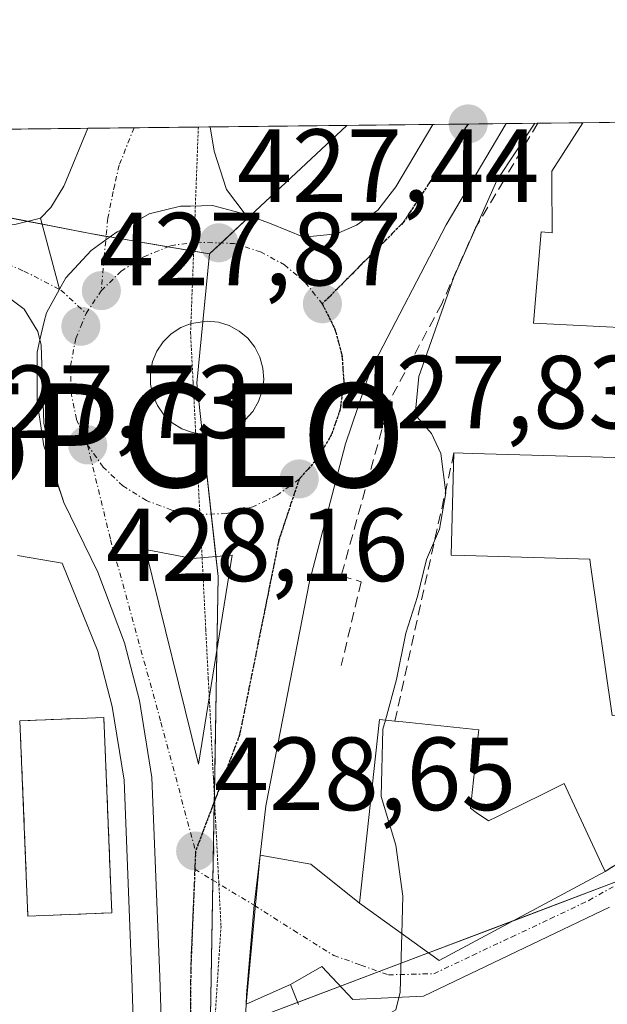
# Model space of a CAD drawing. Units: metres. Extents: x 576821 to 580283, y 4721918 to 4724270.
# Drawn here: x 579309 to 579366, y 4724175 to 4724270 of the extents above; entities that cross this region are included whole.
import ezdxf
from ezdxf.enums import TextEntityAlignment as Align

# ---------------------------------------------------------------- set-up
doc = ezdxf.new("R2010")
doc.units = ezdxf.units.M
doc.header["$MEASUREMENT"] = 0
for name, pattern in [('TRAZO_Y_PUNTO', [1, 0.5, -0.25, 0, -0.25]), ('TRAZOS2', [0.375, 0.25, -0.125]), ('TRAZOSX2', [1.5, 1, -0.5])]:
    doc.linetypes.add(name, pattern=pattern)
doc.layers.get('0').update_dxf_attribs({"lineweight": 5})
for name, color, linetype, lineweight in [('Carretera de calzada única', 19, 'Continuous', 13), ('Carretera de calzada única Cxs', 19, 'Continuous', 13), ('Carretera de calzada única eje', 19, 'TRAZO_Y_PUNTO', 0), ('Carátula', 7, 'Continuous', 5), ('Comarca CxS', 133, 'Continuous', 0), ('Comunidad Autónoma CxS', 142, 'Continuous', 0), ('Curva de nivel normal', 36, 'Continuous', 0), ('Edificación', 1, 'Continuous', 13), ('Edificación Cxs', 1, 'Continuous', 13), ('Edificación ligera', 1, 'Continuous', 0), ('Edificación ligera Cxs', 1, 'Continuous', 0), ('Elemento construido', 1, 'Continuous', 0), ('Isleta de vial', 135, 'Continuous', 13), ('Municipio CxS', 142, 'Continuous', 0), ('Núcleo urbano', 19, 'Continuous', 0), ('Núcleo urbano CxS', 19, 'Continuous', 0), ('Obra de contención lineal', 1, 'TRAZOSX2', 13), ('Provincia CxS', 1, 'Continuous', 0), ('Punto de cota en terreno', 7, 'Continuous', 0), ('Punto geodésico', 7, 'Continuous', 0), ('Ruta', 19, 'TRAZOS2', 30), ('Rótulo de punto de cota en terreno', 19, 'Continuous', 0), ('Vía pecuaria eje', 92, 'TRAZOS2', 0), ('Vía urbana Cxs', 5, 'Continuous', 0), ('Vía urbana eje', 5, 'TRAZO_Y_PUNTO', 0), ('Área de servicio', 254, 'TRAZOSX2', 0), ('Área de servicio Cxs', 254, 'Continuous', 0)]:
    doc.layers.add(name, color=color, linetype=linetype, lineweight=lineweight)
doc.styles.add('Arial', font='arial.ttf', dxfattribs={"height": 0.2})

# ---------------------------------------------------------------- blocks, each defined once
blk = doc.blocks.new('5PATER')
at = {"layer": 'Carátula', "linetype": 'Continuous', "lineweight": 5}
h = blk.add_hatch(color=250, dxfattribs=at)
edge = h.paths.add_edge_path()
edge.add_ellipse((0.002, 0.008), major_axis=(-1.326, -1.344), ratio=0.999422, start_angle=0, end_angle=360)
blk = doc.blocks.new('5PGEO')
blk.add_text('5PGEO', height=10).set_placement((0, 0), align=Align.MIDDLE_CENTER)
blk = doc.blocks.new('*U225')
at = {"layer": 'Carretera de calzada única Cxs', "color": 19, "linetype": 'Continuous', "lineweight": 13}
blk.add_polyline3d([(579323.3, 4724162.74, 429.54), (579322.81, 4724177.68, 429.041), (579322.05, 4724196.9, 428.459), (579320.86, 4724204.31, 428.386), (579319.4, 4724209.88, 428.372), (579316.83, 4724216.68, 428.278), (579313.57, 4724223.4, 428.345), (579313.429, 4724223.83, 428.338), (579311.632, 4724228.867, 428.205), (579310.997, 4724233.154, 428.117), (579310.997, 4724237.916, 427.995), (579311.264, 4724239.093, 427.95), (579311.663, 4724240.844, 427.878), (579311.89, 4724241.688, 427.845), (579313.141, 4724243.967, 427.744), (579313.742, 4724245.061, 427.684), (579316.19, 4724247.707, 427.548), (579317.609, 4724248.731, 427.491), (579318.69, 4724249.51, 427.439), (579319.049, 4724249.653, 427.43), (579321.792, 4724251.251, 427.331), (579324.808, 4724251.965, 427.247), (579325.766, 4724251.99, 427.231), (579327.904, 4724252.045, 427.317), (579331.057, 4724251.224, 427.541), (579333.539, 4724250.279, 427.694), (579336.69, 4724248.98, 427.8), (579339.85, 4724249.3, 427.911), (579341.78, 4724250.16, 428.019), (579343.82, 4724251.6, 428.093), (579345.571, 4724253.854, 428.188), (579349.141, 4724259.864, 428.507), (579356.201, 4724259.944, 428.627), (579350.42, 4724250.18, 428.022), (579343.14, 4724236.18, 427.876), (579340.71, 4724229.05, 427.633), (579337.23, 4724215.8, 427.911), (579333.05, 4724194.15, 428.48), (579332.489, 4724189.393, 428.597), (579332.489, 4724189.393, 428.597), (579331.92, 4724184.566, 428.727), (579331.17, 4724175.93, 429.013), (579331.13, 4724175.03, 429.05), (579328.01, 4724108.24, 432.035)], dxfattribs=at)
for points in [[(579328.46, 4724240.8, 427.956), (579327.37, 4724240.9, 428.004), (579325.85, 4724240.68, 428.048), (579324.83, 4724240.27, 428.042), (579323.92, 4724239.68, 428.043), (579323.14, 4724238.91, 428.05), (579322.53, 4724238.01, 428.045), (579322.12, 4724236.99, 428.043), (579321.91, 4724235.92, 428.059), (579321.92, 4724234.83, 428.095), (579322.14, 4724233.76, 428.15), (579322.58, 4724232.75, 428.192), (579323.21, 4724231.85, 428.221), (579324.01, 4724231.09, 428.241), (579324.94, 4724230.51, 428.252), (579325.96, 4724230.14, 428.26), (579327.03, 4724229.96, 428.232), (579328.12, 4724230.01, 428.178), (579329.19, 4724230.26, 428.134), (579330.17, 4724230.74, 428.099), (579331.05, 4724231.39, 428.065), (579331.78, 4724232.19, 428.038), (579332.33, 4724233.15, 428.026), (579332.69, 4724234.18, 427.986), (579332.83, 4724235.26, 427.941), (579332.76, 4724236.35, 427.906), (579332.46, 4724237.41, 427.876), (579331.98, 4724238.39, 427.843), (579331.3, 4724239.24, 427.843), (579330.46, 4724239.94, 427.886), (579329.5, 4724240.47, 427.921), (579328.46, 4724240.8, 427.956)], [(579326.55, 4724198.18, 428.461), (579329.8, 4724218.34, 428.087), (579325.96, 4724218.01, 428.29), (579321.42, 4724218.89, 428.399), (579326.55, 4724198.18, 428.461)]]:
    blk.add_polyline3d(points, close=True, dxfattribs=at)
blk = doc.blocks.new('*U238')
at = {"layer": 'Vía urbana Cxs', "color": 5, "linetype": 'Continuous', "lineweight": 0}
blk.add_polyline3d([(579305.41, 4724250.6, 427.543), (579308.83, 4724250.21, 427.471), (579311.32, 4724250.81, 427.393), (579313.141, 4724243.967, 427.744), (579311.89, 4724241.688, 427.845), (579311.663, 4724240.844, 427.878), (579311.264, 4724239.093, 427.95), (579311.07, 4724239.9, 427.925), (579309.74, 4724242.06, 427.87), (579307.69, 4724243.6, 427.838), (579304.84, 4724244.82, 427.827), (579298.165, 4724247.673, 427.884), (579295.88, 4724248.65, 427.943), (579280.92, 4724253.6, 428.496), (579276.5, 4724255.06, 428.754), (579261.44, 4724258.84, 430.446), (579261.271, 4724258.868, 430.464), (579279.198, 4724259.071, 428.673), (579284.24, 4724257.73, 428.349), (579296, 4724253.77, 427.757), (579299.868, 4724252.467, 427.669), (579301.061, 4724252.065, 427.64), (579305.41, 4724250.6, 427.543)], close=True, dxfattribs=at)
blk = doc.blocks.new('*U254')
at = {"layer": 'Elemento construido', "color": 1, "linetype": 'Continuous', "lineweight": 0}
blk.add_polyline3d([(579323.3, 4724162.74, 429.649), (579322.81, 4724177.68, 429.086), (579322.05, 4724196.9, 428.522), (579320.86, 4724204.31, 428.603), (579319.4, 4724209.88, 428.363), (579316.83, 4724216.68, 428.329), (579313.57, 4724223.4, 428.339), (579312.79, 4724225.78, 428.359), (579311.64, 4724231.07, 428.224), (579311.39, 4724238.57, 428.013), (579311.07, 4724239.9, 428.007), (579309.74, 4724242.06, 430.242), (579307.69, 4724243.6, 431.499), (579304.84, 4724244.82, 427.997), (579295.88, 4724248.65, 428.091), (579280.92, 4724253.6, 428.531), (579276.5, 4724255.06, 428.893), (579261.44, 4724258.84, 430.569)], dxfattribs=at)
blk = doc.blocks.new('*U256')
at = {"layer": 'Elemento construido', "color": 1, "linetype": 'Continuous', "lineweight": 0}
blk.add_polyline3d([(579279.197, 4724259.071, 434.081), (579279.198, 4724259.071, 434.082), (579284.24, 4724257.73, 431.635), (579296, 4724253.77, 427.816), (579305.41, 4724250.6, 430.93), (579308.83, 4724250.21, 428.442), (579311.32, 4724250.81, 427.471), (579312.32, 4724251.84, 427.411), (579313.57, 4724253.9, 427.275), (579313.6, 4724253.97, 427.271), (579315.889, 4724259.487, 426.887)], dxfattribs=at)

msp = doc.modelspace()

# ---------------------------------------------------------------- linework, layer by layer
at = {"layer": 'Carretera de calzada única', "color": 19, "linetype": 'Continuous', "lineweight": 13}
for points in [[(579331.057, 4724251.224, 427.541), (579333.539, 4724250.279, 427.694), (579336.69, 4724248.98, 427.8), (579339.85, 4724249.3, 427.911), (579341.78, 4724250.16, 428.019), (579343.82, 4724251.6, 428.093), (579345.571, 4724253.854, 428.188), (579349.141, 4724259.864, 428.507)], [(579356.201, 4724259.944, 428.627), (579350.42, 4724250.18, 428.022), (579343.14, 4724236.18, 427.876), (579340.71, 4724229.05, 427.633), (579337.23, 4724215.8, 427.911), (579333.05, 4724194.15, 428.48), (579332.489, 4724189.393, 428.597)], [(579349.141, 4724259.864, 428.507), (579356.201, 4724259.944, 428.627)], [(579313.141, 4724243.967, 427.744), (579313.742, 4724245.061, 427.684), (579316.19, 4724247.707, 427.548), (579317.609, 4724248.731, 427.491), (579318.69, 4724249.51, 427.439), (579319.049, 4724249.653, 427.43), (579321.792, 4724251.251, 427.331), (579324.808, 4724251.965, 427.247), (579325.766, 4724251.99, 427.231), (579327.904, 4724252.045, 427.317), (579331.057, 4724251.224, 427.541)], [(579311.264, 4724239.093, 427.95), (579311.663, 4724240.844, 427.878), (579311.89, 4724241.688, 427.845), (579313.141, 4724243.967, 427.744)], [(579328.46, 4724240.8, 427.956), (579327.37, 4724240.9, 428.004), (579325.85, 4724240.68, 428.048), (579324.83, 4724240.27, 428.042), (579323.92, 4724239.68, 428.043), (579323.14, 4724238.91, 428.05), (579322.53, 4724238.01, 428.045), (579322.12, 4724236.99, 428.043), (579321.91, 4724235.92, 428.059), (579321.92, 4724234.83, 428.095), (579322.14, 4724233.76, 428.15), (579322.58, 4724232.75, 428.192), (579323.21, 4724231.85, 428.221), (579324.01, 4724231.09, 428.241), (579324.94, 4724230.51, 428.252), (579325.96, 4724230.14, 428.26), (579327.03, 4724229.96, 428.232)], [(579327.03, 4724229.96, 428.232), (579328.12, 4724230.01, 428.178), (579329.19, 4724230.26, 428.134), (579330.17, 4724230.74, 428.099), (579331.05, 4724231.39, 428.065), (579331.78, 4724232.19, 428.038), (579332.33, 4724233.15, 428.026), (579332.69, 4724234.18, 427.986), (579332.83, 4724235.26, 427.941), (579332.76, 4724236.35, 427.906), (579332.46, 4724237.41, 427.876), (579331.98, 4724238.39, 427.843), (579331.3, 4724239.24, 427.843), (579330.46, 4724239.94, 427.886), (579329.5, 4724240.47, 427.921), (579328.46, 4724240.8, 427.956)], [(579313.429, 4724223.83, 428.338), (579311.632, 4724228.867, 428.205), (579310.997, 4724233.154, 428.117), (579310.997, 4724237.916, 427.995), (579311.264, 4724239.093, 427.95)], [(579304.8, 4724025.68, 435.468), (579313.29, 4724055.37, 434.213), (579320, 4724085.09, 432.903), (579322.02, 4724098.98, 432.237), (579323.33, 4724121.85, 431.299), (579323.58, 4724136.46, 430.664), (579323.47, 4724156.47, 429.781), (579323.3, 4724162.74, 429.54), (579322.81, 4724177.68, 429.041), (579322.05, 4724196.9, 428.459), (579320.86, 4724204.31, 428.386), (579319.4, 4724209.88, 428.372), (579316.83, 4724216.68, 428.278), (579313.57, 4724223.4, 428.345), (579313.429, 4724223.83, 428.338)], [(579326.55, 4724198.18, 428.461), (579329.8, 4724218.34, 428.087), (579325.96, 4724218.01, 428.29), (579321.42, 4724218.89, 428.399), (579326.55, 4724198.18, 428.461)], [(579332.489, 4724189.393, 428.597), (579331.92, 4724184.566, 428.727), (579331.17, 4724175.93, 429.013), (579331.13, 4724175.03, 429.05)], [(579331.13, 4724175.03, 429.05), (579328.01, 4724108.24, 432.035), (579326.6, 4724093.61, 432.701), (579324.51, 4724079.05, 433.359), (579322.89, 4724070.69, 433.562), (579318.728, 4724054.295, 434.291)]]:
    msp.add_polyline3d(points, dxfattribs=at)
at = {"layer": 'Carretera de calzada única eje', "color": 19, "linetype": 'TRAZO_Y_PUNTO', "lineweight": 0}
for points in [[(579352.532, 4724259.902, 428.481), (579348.89, 4724254.37, 428.178), (579346.28, 4724250.4, 427.991), (579338.48, 4724242.56, 427.827)], [(579317.17, 4724243.83, 427.721), (579319.07, 4724245.69, 427.622), (579321.26, 4724247.11, 427.544), (579323.85, 4724248.17, 427.477), (579326.32, 4724248.51, 427.438), (579328.48, 4724248.43, 427.48)], [(579328.48, 4724248.43, 427.48), (579329.98, 4724248.38, 427.512), (579332.51, 4724247.58, 427.612), (579334.82, 4724246.33, 427.731), (579336.83, 4724244.63, 427.815), (579338.48, 4724242.56, 427.827)], [(579315.71, 4724241.64, 427.812), (579317.17, 4724243.83, 427.721)], [(579338.48, 4724242.56, 427.827), (579339.67, 4724240.18, 427.772), (579340.37, 4724237.68, 427.703), (579340.55, 4724235.06, 427.652), (579340.21, 4724232.4, 427.638), (579339.35, 4724229.93, 427.665), (579338.03, 4724227.65, 427.757), (579336.25, 4724225.67, 427.725)], [(579315.85, 4724228.94, 428.168), (579314.78, 4724231.43, 428.126), (579314.26, 4724233.98, 428.071), (579314.21, 4724236.59, 427.993), (579314.71, 4724239.22, 427.906), (579315.19, 4724240.39, 427.86), (579315.71, 4724241.64, 427.812)], [(579336.25, 4724225.67, 427.725), (579334.14, 4724224.1, 427.831), (579331.78, 4724222.99, 427.965), (579329.23, 4724222.35, 428.081), (579326.57, 4724222.24, 428.199), (579323.96, 4724222.68, 428.25), (579321.53, 4724223.59, 428.279), (579319.26, 4724225, 428.242), (579317.37, 4724226.82, 428.203), (579315.85, 4724228.94, 428.168)], [(579315.85, 4724228.94, 428.168), (579318.07, 4724219.81, 428.305), (579322.92, 4724202.22, 428.411), (579326.26, 4724189.79, 428.649)], [(579336.25, 4724225.67, 427.725), (579334.3, 4724219.81, 427.837), (579330.51, 4724201.01, 428.286), (579326.26, 4724189.79, 428.649)], [(579326.26, 4724189.79, 428.649), (579326.19, 4724188.04, 428.698)], [(579326.19, 4724188.04, 428.698), (579325.8, 4724178.57, 429.009), (579325.37, 4724134.16, 430.81), (579325.28, 4724127.46, 431.114)]]:
    msp.add_polyline3d(points, dxfattribs=at)
at = {"layer": 'Comarca CxS', "color": 133, "linetype": 'Continuous', "lineweight": 0}
msp.add_polyline3d([(579414.801, 4721947.011, 524.181), (576851.05, 4721917.94, 564.975), (576825.44, 4724231.26, 585.927), (578446.455, 4724249.633, 541.383), (580239.92, 4724269.96, 431.987), (580266.67, 4721956.67, 466.491), (579414.801, 4721947.011, 524.181)], close=True, dxfattribs=at)
msp.add_polyline3d([(579414.801, 4721947.011, 524.181), (576851.05, 4721917.94, 564.975), (576825.44, 4724231.26, 585.927), (578446.455, 4724249.633, 541.383), (580239.92, 4724269.96, 431.987), (580266.67, 4721956.67, 466.491), (579414.801, 4721947.011, 524.181)], close=True, dxfattribs=at)
at = {"layer": 'Comunidad Autónoma CxS', "color": 142, "linetype": 'Continuous', "lineweight": 0}
msp.add_polyline3d([(576888.295, 4721918.362, 565.685), (576851.05, 4721917.94, 564.975), (576850.427, 4721974.178, 564.505), (576833.041, 4723544.677, 575.351), (576825.44, 4724231.26, 585.927), (577894.931, 4724243.382, 562.022), (580239.92, 4724269.96, 431.987), (580266.67, 4721956.67, 466.491), (576888.295, 4721918.362, 565.685)], close=True, dxfattribs=at)
msp.add_polyline3d([(576888.295, 4721918.362, 565.685), (576851.05, 4721917.94, 564.975), (576850.427, 4721974.178, 564.505), (576833.041, 4723544.677, 575.351), (576825.44, 4724231.26, 585.927), (577894.931, 4724243.382, 562.022), (580239.92, 4724269.96, 431.987), (580266.67, 4721956.67, 466.491), (576888.295, 4721918.362, 565.685)], close=True, dxfattribs=at)
at = {"layer": 'Curva de nivel normal', "color": 36, "linetype": 'Continuous', "lineweight": 0}
for points in [[(579344.566, 4724202.428, 430), (579345.63, 4724206.33, 430), (579346.53, 4724210.81, 430), (579347.65, 4724214.33, 430), (579348.52, 4724217.92, 430), (579349.77, 4724220.82, 430), (579350.38, 4724224.33, 430), (579349.92, 4724228.13, 430), (579349, 4724230.07, 430), (579347.44, 4724231.85, 430), (579347.77, 4724235.56, 430), (579351.15, 4724245.12, 430), (579355.3, 4724254.45, 430), (579358.981, 4724259.976, 430)], [(579346.144, 4724181.825, 430), (579346.25, 4724185.46, 430), (579345.57, 4724190.38, 430), (579344.17, 4724195.07, 430), (579344.33, 4724201.56, 430), (579344.566, 4724202.428, 430)], [(579311.958, 4724154.418, 430), (579315.4, 4724150.93, 430), (579319.11, 4724151.14, 430), (579321.44, 4724152.31, 430), (579323.44, 4724152.03, 430), (579325.77, 4724152.66, 430), (579329.07, 4724153.23, 430), (579331.34, 4724154.66, 430), (579333.67, 4724159.17, 430), (579335.25, 4724166.84, 430), (579335.51, 4724170.17, 430), (579336.68, 4724172.17, 430), (579339.77, 4724173.69, 430), (579343.99, 4724173.6, 430), (579345.58, 4724174.49, 430), (579345.98, 4724176.18, 430), (579346.144, 4724181.825, 430)]]:
    msp.add_polyline3d(points, dxfattribs=at)
at = {"layer": 'Edificación', "color": 1, "linetype": 'Continuous', "lineweight": 13}
for points in [[(579368.41, 4724252.55, 438.886), (579368.44, 4724249.15, 440.668), (579369.98, 4724248.97, 440.694), (579369.05, 4724240.18, 440.579), (579358.85, 4724240.69, 437.218), (579359.57, 4724249.49, 439.667), (579360.65, 4724249.4, 440.723), (579360.62, 4724254.5, 435.287), (579360.62, 4724255.35, 435.268), (579363.58, 4724260.02, 437.28), (579363.586, 4724260.028, 437.288)], [(579363.586, 4724260.028, 437.288), (579373.571, 4724260.141, 437.784)], [(579367.375, 4724202.966, 444.597), (579366.41, 4724202.88, 448.21), (579364.338, 4724217.391, 450.122), (579364.26, 4724217.94, 450.169), (579352.205, 4724218.283, 449.92), (579350.89, 4724218.32, 440.944), (579351.17, 4724228.18, 440.664)], [(579351.17, 4724228.18, 440.664), (579352.962, 4724228.129, 449.112), (579373.55, 4724227.54, 449.946), (579376.55, 4724203.79, 445.262), (579375.42, 4724203.68, 447.834)], [(579365.75, 4724187.82, 453.084), (579349.73, 4724179.24, 444.368), (579342.06, 4724184.77, 439.33), (579343.98, 4724202.49, 447.923), (579345.48, 4724202.33, 453.499)], [(579345.48, 4724202.33, 453.499), (579346.256, 4724202.248, 454.427), (579353.56, 4724201.47, 454.779), (579353.452, 4724200.449, 454.806), (579353.152, 4724197.621, 454.859), (579353.143, 4724197.542, 454.854), (579352.76, 4724193.93, 456.257), (579353.327, 4724193.531, 455.868)], [(579353.327, 4724193.531, 455.868), (579354.49, 4724192.71, 456.428), (579355.299, 4724193.108, 455.831), (579358.743, 4724194.799, 450.132), (579358.828, 4724194.841, 450.225), (579361.074, 4724195.944, 454.748), (579361.8, 4724196.3, 451.839), (579362.567, 4724194.654, 455.026), (579365.4, 4724188.571, 454.77), (579365.75, 4724187.82, 453.084)]]:
    msp.add_polyline3d(points, dxfattribs=at)
at = {"layer": 'Edificación Cxs', "color": 1, "linetype": 'Continuous', "lineweight": 13}
for points in [[(579368.41, 4724252.55, 438.886), (579368.44, 4724249.15, 440.668), (579369.98, 4724248.97, 440.694), (579369.05, 4724240.18, 440.579), (579358.85, 4724240.69, 437.218), (579359.57, 4724249.49, 439.667), (579360.65, 4724249.4, 440.723), (579360.62, 4724254.5, 435.287), (579360.62, 4724255.35, 435.268), (579363.58, 4724260.02, 437.28), (579363.586, 4724260.028, 437.288), (579373.571, 4724260.141, 437.784), (579369.78, 4724254.61, 438.014), (579368.41, 4724252.55, 438.886)], [(579367.375, 4724202.966, 444.597), (579366.41, 4724202.88, 448.211), (579364.338, 4724217.391, 450.122), (579364.26, 4724217.94, 450.169), (579352.205, 4724218.283, 449.92), (579350.89, 4724218.32, 440.944), (579351.17, 4724228.18, 440.664), (579352.962, 4724228.129, 449.111), (579373.55, 4724227.54, 449.946), (579376.55, 4724203.79, 445.263), (579375.42, 4724203.68, 447.834), (579367.375, 4724202.966, 444.597)], [(579353.327, 4724193.531, 455.868), (579354.49, 4724192.71, 456.427), (579355.299, 4724193.108, 455.831), (579358.743, 4724194.799, 450.132), (579358.828, 4724194.841, 450.225), (579361.074, 4724195.944, 454.748), (579361.8, 4724196.3, 451.838), (579362.567, 4724194.654, 455.026), (579365.4, 4724188.571, 454.77), (579365.75, 4724187.82, 453.085), (579349.73, 4724179.24, 444.37), (579342.06, 4724184.77, 439.331), (579343.98, 4724202.49, 447.922), (579345.48, 4724202.33, 453.499), (579346.256, 4724202.248, 454.427), (579353.56, 4724201.47, 454.779), (579353.452, 4724200.449, 454.806), (579353.152, 4724197.621, 454.859), (579353.143, 4724197.542, 454.854), (579352.76, 4724193.93, 456.257), (579353.327, 4724193.531, 455.868)]]:
    msp.add_polyline3d(points, close=True, dxfattribs=at)
at = {"layer": 'Edificación ligera', "color": 1, "linetype": 'Continuous', "lineweight": 0}
msp.add_polyline3d([(579318.19, 4724183.85, 434.469), (579310.1, 4724183.52, 433.587), (579309.33, 4724202.35, 432.996), (579317.42, 4724202.68, 433.307), (579318.19, 4724183.85, 434.469)], dxfattribs=at)
at = {"layer": 'Edificación ligera Cxs', "color": 1, "linetype": 'Continuous', "lineweight": 0}
msp.add_polyline3d([(579318.19, 4724183.85, 434.469), (579310.1, 4724183.52, 433.588), (579309.33, 4724202.35, 432.996), (579317.42, 4724202.68, 433.307), (579318.19, 4724183.85, 434.469)], close=True, dxfattribs=at)
at = {"layer": 'Elemento construido', "color": 1, "linetype": 'Continuous', "lineweight": 0}
for points in [[(579309.08, 4724218.28, 446.019), (579313.41, 4724217.57, 428.485), (579316.84, 4724209.06, 428.459), (579318.23, 4724203.75, 429.17), (579319.37, 4724196.63, 435.264), (579320.12, 4724177.58, 429.121), (579320.61, 4724162.66, 429.661), (579320.78, 4724156.43, 429.866), (579320.89, 4724136.48, 430.666)], [(579336.18, 4724175.01, 438.436), (579335.42, 4724176.93, 432.622), (579331.13, 4724175.03, 429.133), (579328.01, 4724108.24, 432.071), (579326.6, 4724093.61, 432.768), (579324.51, 4724079.05, 433.41), (579322.89, 4724070.69, 434.802), (579311.14, 4724024.4, 435.591), (579303.1, 4723995.94, 436.799), (579300.07, 4723986.84, 437.181)]]:
    msp.add_polyline3d(points, dxfattribs=at)
at = {"layer": 'Isleta de vial', "color": 135, "linetype": 'Continuous', "lineweight": 13}
for points in [[(579327.03, 4724229.96, 428.369), (579328.12, 4724230.01, 428.479), (579329.19, 4724230.26, 428.314), (579330.17, 4724230.74, 428.249), (579331.05, 4724231.39, 428.213), (579331.78, 4724232.19, 428.156), (579332.33, 4724233.15, 428.179), (579332.69, 4724234.18, 428.188), (579332.83, 4724235.26, 428.151), (579332.76, 4724236.35, 428.12), (579332.46, 4724237.41, 428.019), (579331.98, 4724238.39, 427.927), (579331.3, 4724239.24, 427.951), (579330.46, 4724239.94, 427.907), (579329.5, 4724240.47, 427.959), (579328.46, 4724240.8, 428.037), (579327.37, 4724240.9, 428.079), (579325.85, 4724240.68, 428.138), (579324.83, 4724240.27, 428.078), (579323.92, 4724239.68, 428.219), (579323.14, 4724238.91, 428.545), (579322.53, 4724238.01, 428.719), (579322.12, 4724236.99, 428.766), (579321.91, 4724235.92, 428.978), (579321.92, 4724234.83, 428.717), (579322.14, 4724233.76, 428.536), (579322.58, 4724232.75, 428.56), (579323.21, 4724231.85, 428.565), (579324.01, 4724231.09, 428.453), (579324.94, 4724230.51, 428.339), (579325.96, 4724230.14, 428.267), (579327.03, 4724229.96, 428.369)], [(579326.55, 4724198.18, 428.709), (579329.8, 4724218.34, 428.145), (579325.96, 4724218.01, 428.43), (579321.42, 4724218.89, 428.453), (579326.55, 4724198.18, 428.709)]]:
    msp.add_polyline3d(points, dxfattribs=at)
at = {"layer": 'Municipio CxS', "color": 142, "linetype": 'Continuous', "lineweight": 0}
msp.add_polyline3d([(578446.455, 4724249.633, 541.383), (580239.92, 4724269.96, 431.987)], dxfattribs=at)
msp.add_polyline3d([(578446.455, 4724249.633, 541.383), (580239.92, 4724269.96, 431.987)], dxfattribs=at)
at = {"layer": 'Núcleo urbano', "color": 19, "linetype": 'Continuous', "lineweight": 0}
for points in [[(579340.837, 4724259.77, 428.532), (579349.141, 4724259.864, 428.507), (579352.532, 4724259.902, 428.481), (579356.201, 4724259.944, 428.627), (579359.265, 4724259.979, 429.983), (579363.586, 4724260.028, 432.161), (579373.572, 4724260.141, 434.995), (579376.049, 4724260.169, 435.432), (579392.089, 4724260.351, 440.187), (579398.321, 4724260.421, 442.809), (579404.979, 4724260.497, 443.888), (579409.418, 4724260.547, 445.528), (579429.053, 4724260.77, 447.936), (579456.267, 4724261.078, 442.989)], [(579260.879, 4724258.864, 430.504), (579261.272, 4724258.868, 430.464), (579271.85, 4724258.988, 429.244), (579279.198, 4724259.071, 428.673), (579283.831, 4724259.124, 428.356), (579309.284, 4724259.412, 427.223), (579315.889, 4724259.487, 426.841), (579320.349, 4724259.537, 426.822), (579326.53, 4724259.608, 426.736), (579327.66, 4724259.62, 426.876), (579340.837, 4724259.77, 428.532)], [(579327.603, 4724247.37, 427.515), (579328.725, 4724248.422, 427.485), (579331.525, 4724251.046, 427.568), (579340.837, 4724259.77, 428.532)], [(579327.603, 4724247.37, 427.515), (579326.077, 4724247.63, 427.486), (579323.574, 4724248.057, 427.484), (579317.993, 4724249.008, 427.472), (579317.64, 4724249.068, 427.471), (579316.088, 4724249.333, 427.46), (579311.47, 4724250.245, 427.418), (579310.1, 4724250.516, 427.434), (579299.356, 4724252.639, 427.68), (579288.15, 4724254.854, 428.107), (579285.275, 4724254.714, 428.258), (579278.547, 4724254.384, 428.64), (579266.471, 4724253.793, 431.243), (579264.729, 4724253.708, 431.515)], [(579327.684, 4724172.013, 429.23), (579327.935, 4724186.971, 428.703), (579328.062, 4724194.547, 428.502), (579328.071, 4724195.11, 428.488), (579328.305, 4724209.066, 428.28), (579328.425, 4724216.245, 428.197), (579328.425, 4724216.286, 428.197), (579328.215, 4724218.204, 428.176), (579327.766, 4724222.289, 428.145), (579326.921, 4724229.978, 428.239), (579326.377, 4724234.923, 428.505), (579326.96, 4724240.841, 428.034), (579327.603, 4724247.37, 427.515)], [(579327.684, 4724172.013, 429.23), (579328.04, 4724172.147, 429.22), (579331.049, 4724173.287, 429.123), (579336.104, 4724175.202, 429.514), (579340.223, 4724176.762, 429.534), (579343.959, 4724178.177, 429.699), (579348.709, 4724179.977, 430.258), (579356.896, 4724183.078, 431.889), (579366.772, 4724186.819, 433.964), (579366.81, 4724186.51, 433.965), (579367.006, 4724184.905, 433.985), (579369.437, 4724164.976, 433.447), (579370.455, 4724156.632, 432.922), (579378.262, 4724157.01, 433.391), (579383.738, 4724157.274, 433.571), (579393.32, 4724158.63, 435.588), (579400.877, 4724159.459, 439.072), (579402.44, 4724159.63, 439.425)], [(579327.684, 4724172.013, 429.23), (579328.04, 4724172.147, 429.22), (579331.049, 4724173.287, 429.123), (579336.104, 4724175.202, 429.514), (579340.223, 4724176.762, 429.534), (579343.959, 4724178.177, 429.699), (579348.709, 4724179.977, 430.258), (579356.896, 4724183.078, 431.889), (579366.772, 4724186.819, 433.964), (579366.81, 4724186.51, 433.965), (579367.006, 4724184.905, 433.985), (579369.437, 4724164.976, 433.447), (579370.455, 4724156.632, 432.922), (579378.262, 4724157.01, 433.391), (579383.738, 4724157.274, 433.571), (579393.32, 4724158.63, 435.588), (579400.877, 4724159.459, 439.072), (579402.44, 4724159.63, 439.425)]]:
    msp.add_polyline3d(points, dxfattribs=at)
at = {"layer": 'Núcleo urbano CxS', "color": 19, "linetype": 'Continuous', "lineweight": 0}
for points in [[(579462.97, 4724257.299, 443.492), (579486.776, 4724243.871, 451.29), (579469.403, 4724218.589, 451.521), (579463.519, 4724210.027, 451.977), (579458.886, 4724208.555, 451.209), (579458.051, 4724208.29, 451.13), (579435.503, 4724203.199, 445.388), (579429.625, 4724194.319, 442.519), (579416.747, 4724178.222, 440.741), (579407.093, 4724173.163, 439.835), (579402.44, 4724159.63, 439.425), (579400.877, 4724159.459, 439.071), (579393.32, 4724158.63, 435.588), (579383.738, 4724157.275, 433.571), (579370.454, 4724156.632, 432.922), (579366.772, 4724186.819, 433.964), (579327.684, 4724172.013, 429.23), (579328.425, 4724216.245, 428.197), (579328.425, 4724216.286, 428.197), (579326.377, 4724234.923, 428.505), (579327.602, 4724247.371, 427.515), (579340.837, 4724259.77, 428.532), (579456.267, 4724261.078, 442.989), (579462.97, 4724257.299, 443.492)], [(579327.602, 4724247.371, 427.515), (579316.088, 4724249.333, 427.46), (579288.15, 4724254.854, 428.107), (579264.729, 4724253.708, 431.515), (579260.879, 4724258.864, 430.504), (579340.837, 4724259.77, 428.532), (579327.602, 4724247.371, 427.515)]]:
    msp.add_polyline3d(points, close=True, dxfattribs=at)
for points in [[(579262.808, 4724030.246, 440.451), (579272.9, 4724048.506, 439.236), (579279.147, 4724081.667, 437.72), (579281.547, 4724137.41, 436.804), (579284.431, 4724172.492, 434.864), (579287.462, 4724210.359, 428.783), (579267.985, 4724210.913, 437.134), (579269.054, 4724220.55, 435.886), (579264.729, 4724253.708, 431.515), (579288.15, 4724254.854, 428.107), (579316.088, 4724249.333, 427.46), (579327.602, 4724247.371, 427.515), (579327.602, 4724247.371, 427.515), (579326.377, 4724234.923, 428.505), (579328.425, 4724216.286, 428.197), (579328.425, 4724216.245, 428.197), (579327.684, 4724172.013, 429.23), (579326.242, 4724107.615, 432.007), (579321.917, 4724072.533, 433.542), (579318.226, 4724051.999, 434.375), (579317.935, 4724051.169, 434.401), (579300.589, 4724001.688, 436.475), (579295.239, 4723984.821, 437.219)], [(579327.684, 4724172.013, 429.23), (579366.772, 4724186.819, 433.964), (579370.454, 4724156.632, 432.922)]]:
    msp.add_polyline3d(points, dxfattribs=at)
at = {"layer": 'Obra de contención lineal', "color": 1, "linetype": 'TRAZOSX2', "lineweight": 13}
for points in [[(579359.265, 4724259.979, 431.841), (579359.26, 4724259.97, 431.849), (579355.97, 4724254.45, 431.752), (579353.26, 4724249.9, 432.329), (579349.99, 4724242.56, 431.701), (579345.03, 4724233.32, 429.282), (579340.31, 4724216.34, 429.501)], [(579351.17, 4724228.18, 440.664), (579345.48, 4724202.33, 453.499)], [(579340.31, 4724216.34, 429.501), (579342.23, 4724215.76, 430.274), (579340.31, 4724207.7, 431.523)], [(579375.42, 4724203.68, 447.834), (579376.64, 4724194.72, 436.35), (579365.75, 4724187.82, 453.084)]]:
    msp.add_polyline3d(points, dxfattribs=at)
at = {"layer": 'Provincia CxS', "color": 1, "linetype": 'Continuous', "lineweight": 0}
msp.add_polyline3d([(580266.67, 4721956.67, 466.491), (576851.05, 4721917.94, 564.975), (576825.44, 4724231.26, 585.927), (580239.92, 4724269.96, 431.987), (580266.67, 4721956.67, 466.491)], close=True, dxfattribs=at)
msp.add_polyline3d([(580266.67, 4721956.67, 466.491), (576851.05, 4721917.94, 564.975), (576825.44, 4724231.26, 585.927), (580239.92, 4724269.96, 431.987), (580266.67, 4721956.67, 466.491)], close=True, dxfattribs=at)
at = {"layer": 'Ruta', "color": 19, "linetype": 'TRAZOS2', "lineweight": 30}
for points in [[(579352.532, 4724259.902, 428.481), (579348.89, 4724254.37, 428.178), (579346.28, 4724250.4, 427.991), (579338.48, 4724242.56, 427.827)], [(579338.48, 4724242.56, 427.827), (579339.67, 4724240.18, 427.772), (579340.37, 4724237.68, 427.703), (579340.55, 4724235.06, 427.652), (579340.21, 4724232.4, 427.638), (579339.35, 4724229.93, 427.665), (579338.03, 4724227.65, 427.757), (579336.25, 4724225.67, 427.725)], [(579336.25, 4724225.67, 427.725), (579334.3, 4724219.81, 427.837), (579330.51, 4724201.01, 428.286), (579326.26, 4724189.79, 428.649)], [(579326.26, 4724189.79, 428.649), (579326.19, 4724188.04, 428.698)], [(579326.19, 4724188.04, 428.698), (579325.8, 4724178.57, 429.009), (579325.37, 4724134.16, 430.81), (579325.28, 4724127.46, 431.114)]]:
    msp.add_polyline3d(points, dxfattribs=at)
at = {"layer": 'Vía pecuaria eje', "color": 92, "linetype": 'TRAZOS2', "lineweight": 0}
for points in [[(579326.53, 4724259.608, 426.736), (579326.342, 4724254.649, 427.058), (579326.242, 4724252.002, 427.223), (579326.208, 4724251.097, 427.279), (579326.155, 4724249.69, 427.367), (579326.109, 4724248.481, 427.441), (579325.968, 4724244.732, 427.637), (579325.814, 4724240.666, 428.048), (579325.781, 4724239.773, 428.156), (579326.025, 4724235.005, 428.469), (579326.27, 4724230.238, 428.278), (579326.277, 4724230.087, 428.265)], [(579326.277, 4724230.087, 428.265), (579326.514, 4724225.47, 428.161), (579326.68, 4724222.245, 428.194)], [(579326.68, 4724222.245, 428.194), (579326.759, 4724220.703, 428.215), (579326.893, 4724218.09, 428.252), (579327.003, 4724215.936, 428.295), (579327.248, 4724211.168, 428.341), (579327.492, 4724206.401, 428.369), (579327.585, 4724204.598, 428.392), (579327.737, 4724201.633, 428.407), (579327.981, 4724196.866, 428.449), (579328.096, 4724194.636, 428.499), (579328.226, 4724192.098, 428.559), (579328.47, 4724187.331, 428.681), (579328.506, 4724186.626, 428.703), (579328.715, 4724182.564, 428.827), (579328.4, 4724177.709, 429), (579328.086, 4724172.854, 429.19)]]:
    msp.add_polyline3d(points, dxfattribs=at)
at = {"layer": 'Vía urbana Cxs', "color": 5, "linetype": 'Continuous', "lineweight": 0}
msp.add_polyline3d([(579331.057, 4724251.224, 427.541), (579327.904, 4724252.045, 427.317), (579325.766, 4724251.99, 427.231), (579324.808, 4724251.965, 427.247), (579321.792, 4724251.251, 427.331), (579319.049, 4724249.653, 427.43), (579318.69, 4724249.51, 427.439), (579317.609, 4724248.731, 427.491), (579316.19, 4724247.707, 427.548), (579313.742, 4724245.061, 427.684), (579313.141, 4724243.967, 427.744), (579311.32, 4724250.81, 427.393), (579312.32, 4724251.84, 427.33), (579313.57, 4724253.9, 427.209), (579313.6, 4724253.97, 427.205), (579315.889, 4724259.487, 426.841), (579327.66, 4724259.621, 426.876), (579328.068, 4724257.294, 427.085), (579329.259, 4724253.59, 427.38), (579331.057, 4724251.224, 427.541)], close=True, dxfattribs=at)
for points in [[(579311.32, 4724250.81, 427.393), (579312.32, 4724251.84, 427.33), (579313.57, 4724253.9, 427.209), (579313.6, 4724253.97, 427.205), (579315.889, 4724259.487, 426.841)], [(579315.889, 4724259.487, 426.841), (579327.66, 4724259.621, 426.876)], [(579327.66, 4724259.621, 426.876), (579328.068, 4724257.294, 427.085), (579329.259, 4724253.59, 427.38), (579331.057, 4724251.224, 427.541)], [(579311.264, 4724239.093, 427.95), (579311.07, 4724239.9, 427.925), (579309.74, 4724242.06, 427.87), (579307.69, 4724243.6, 427.838), (579304.84, 4724244.82, 427.827), (579298.165, 4724247.673, 427.884), (579295.88, 4724248.65, 427.943), (579280.92, 4724253.6, 428.496), (579276.5, 4724255.06, 428.754), (579261.44, 4724258.84, 430.446), (579261.271, 4724258.868, 430.464)], [(579313.141, 4724243.967, 427.744), (579313.742, 4724245.061, 427.684), (579316.19, 4724247.707, 427.548), (579317.609, 4724248.731, 427.491), (579318.69, 4724249.51, 427.439), (579319.049, 4724249.653, 427.43), (579321.792, 4724251.251, 427.331), (579324.808, 4724251.965, 427.247), (579325.766, 4724251.99, 427.231), (579327.904, 4724252.045, 427.317), (579331.057, 4724251.224, 427.541)], [(579305.41, 4724250.6, 427.543), (579308.83, 4724250.21, 427.471), (579311.32, 4724250.81, 427.393)], [(579313.141, 4724243.967, 427.744), (579311.32, 4724250.81, 427.393)], [(579313.141, 4724243.967, 427.744), (579311.32, 4724250.81, 427.393)], [(579311.264, 4724239.093, 427.95), (579311.663, 4724240.844, 427.878), (579311.89, 4724241.688, 427.845), (579313.141, 4724243.967, 427.744)], [(579365.75, 4724187.82, 433.848), (579376.64, 4724194.72, 435.714), (579375.42, 4724203.68, 434.998)], [(579366.16, 4724184.4, 433.745), (579348.221, 4724175.796, 430.191), (579341.423, 4724175.477, 429.737), (579338.448, 4724178.664, 429.209), (579335.42, 4724176.93, 429.236), (579331.13, 4724175.03, 429.05), (579331.13, 4724175.03, 429.05), (579332.489, 4724189.393, 428.597), (579337.386, 4724188.543, 428.822), (579342.06, 4724184.77, 429.236), (579349.73, 4724179.24, 430.388), (579365.75, 4724187.82, 433.848), (579376.64, 4724194.72, 435.714)], [(579331.13, 4724175.03, 429.05), (579332.489, 4724189.393, 428.597)], [(579332.489, 4724189.393, 428.597), (579337.386, 4724188.543, 428.822), (579342.06, 4724184.77, 429.236)], [(579342.06, 4724184.77, 429.236), (579349.73, 4724179.24, 430.388), (579365.75, 4724187.82, 433.848)], [(579366.16, 4724184.4, 433.745), (579348.221, 4724175.796, 430.191), (579341.423, 4724175.477, 429.737), (579338.448, 4724178.664, 429.209), (579335.42, 4724176.93, 429.236)], [(579335.42, 4724176.93, 429.236), (579331.13, 4724175.03, 429.05)]]:
    msp.add_polyline3d(points, dxfattribs=at)
at = {"layer": 'Vía urbana eje', "color": 5, "linetype": 'TRAZO_Y_PUNTO', "lineweight": 0}
for points in [[(579320.349, 4724259.538, 426.822), (579318.89, 4724255.94, 427.048), (579318.47, 4724254.03, 427.17), (579318.33, 4724253.38, 427.211), (579317.8, 4724250.81, 427.365), (579317.46, 4724247.11, 427.569), (579317.17, 4724243.83, 427.721)], [(579271.85, 4724258.988, 429.244), (579274.547, 4724258.102, 428.978), (579276.214, 4724257.388, 428.806), (579278.913, 4724256.753, 428.664), (579282.247, 4724255.801, 428.471), (579283.834, 4724255.166, 428.353), (579287.882, 4724253.896, 428.123), (579292.645, 4724251.911, 427.968), (579296.534, 4724250.879, 427.83), (579300.741, 4724249.054, 427.717), (579305.125, 4724247.71, 427.628), (579309.711, 4724245.72, 427.68), (579313.282, 4724243.894, 427.747), (579315.71, 4724241.64, 427.812)], [(579326.19, 4724188.04, 428.698), (579327.87, 4724187.01, 428.703), (579331.92, 4724184.566, 428.727), (579335.69, 4724182.16, 428.942), (579339.58, 4724179.73, 429.24), (579342.21, 4724178.8, 429.479), (579344.85, 4724177.86, 429.802), (579349.23, 4724177.97, 430.301), (579352.96, 4724179.74, 431.121), (579356.71, 4724181.5, 432.044), (579360.44, 4724183.26, 432.438), (579364.17, 4724185.04, 433.365), (579368.3, 4724187.34, 434.23), (579376.6, 4724191.93, 435.89), (579380.73, 4724194.23, 436.535)]]:
    msp.add_polyline3d(points, dxfattribs=at)
at = {"layer": 'Área de servicio', "color": 254, "linetype": 'TRAZOSX2', "lineweight": 0}
msp.add_polyline3d([(579318.19, 4724183.85, 428.843), (579310.1, 4724183.52, 429.073), (579309.33, 4724202.35, 428.823), (579317.42, 4724202.68, 428.473), (579318.19, 4724183.85, 428.843)], dxfattribs=at)
at = {"layer": 'Área de servicio Cxs', "color": 254, "linetype": 'Continuous', "lineweight": 0}
msp.add_polyline3d([(579318.19, 4724183.85, 428.843), (579310.1, 4724183.52, 429.073), (579309.33, 4724202.35, 428.823), (579317.42, 4724202.68, 428.473), (579318.19, 4724183.85, 428.843)], close=True, dxfattribs=at)

# ---------------------------------------------------------------- block references
at = {"layer": 'Carretera de calzada única Cxs', "color": 19, "linetype": 'Continuous', "lineweight": 13}
msp.add_blockref('*U225', (0, 0), dxfattribs=at)
at = {"layer": 'Elemento construido', "color": 1, "linetype": 'Continuous', "lineweight": 0}
for name in ['*U256', '*U254']:
    msp.add_blockref(name, (0, 0), dxfattribs=at)
at = {"layer": 'Punto de cota en terreno', "linetype": 'Continuous', "lineweight": 0}
for p in [(579352.54, 4724259.9, 428.45), (579328.49, 4724248.44, 427.44), (579317.18, 4724243.83, 427.72), (579338.49, 4724242.56, 427.83), (579315.2, 4724240.39, 427.87), (579315.86, 4724228.95, 428.16), (579336.25, 4724225.67, 427.73), (579326.27, 4724189.79, 428.65)]:
    msp.add_blockref('5PATER', p, dxfattribs=at)
at = {"layer": 'Punto geodésico', "linetype": 'Continuous', "lineweight": 0}
msp.add_blockref('5PGEO', (579324.688, 4724229.885, 428.326), dxfattribs=at)
at = {"layer": 'Vía urbana Cxs', "color": 5, "linetype": 'Continuous', "lineweight": 0}
msp.add_blockref('*U238', (0, 0), dxfattribs=at)

# ---------------------------------------------------------------- texts
at = {"layer": 'Rótulo de punto de cota en terreno', "color": 19, "linetype": 'Continuous', "lineweight": 0, "style": 'Arial'}
for s, p in [('427,44', (579330.254, 4724250.204)), ('427,87', (579316.964, 4724242.154)), ('427,83', (579340.254, 4724228.36)), ('427,73', (579302.489, 4724227.434)), ('428,16', (579317.624, 4724213.64)), ('428,65', (579328.034, 4724191.554))]:
    msp.add_text(s, height=7, dxfattribs=at).set_placement(p, align=Align.BOTTOM_LEFT)

doc.saveas('drawing.dxf')
